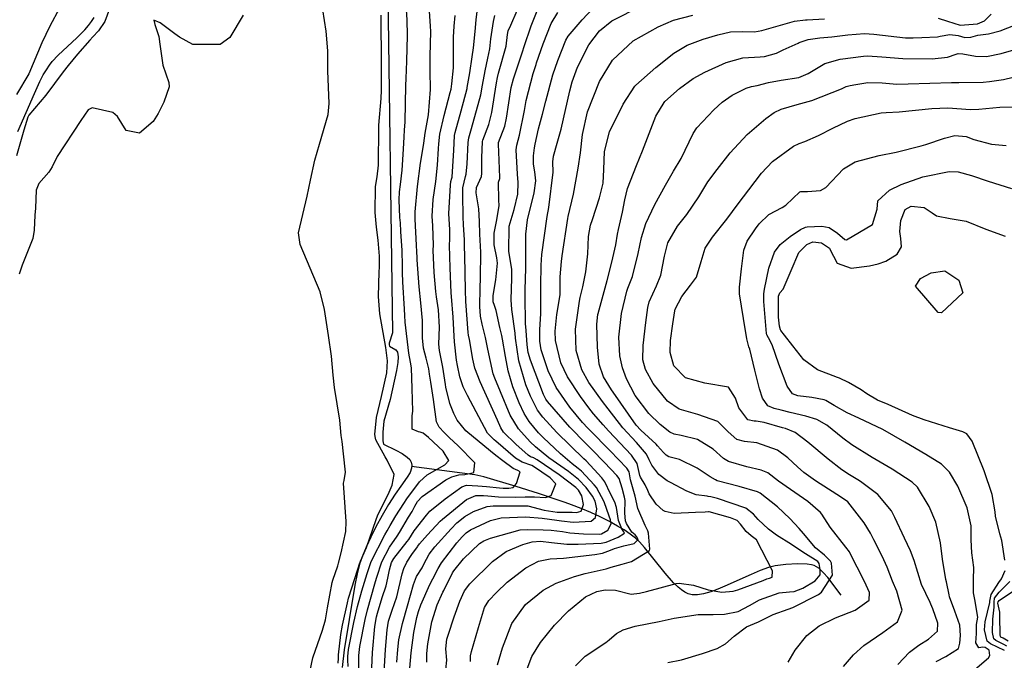
# Model space of a CAD drawing. Units: inches. Extents: x 1165772 to 1171771, y 553458 to 557459.
# Drawn here: x 1171082 to 1171402, y 556926 to 557134 of the extents above; entities that cross this region are included whole.
import ezdxf

# ---------------------------------------------------------------- set-up
doc = ezdxf.new("R2010")
doc.units = ezdxf.units.IN
doc.header["$MEASUREMENT"] = 0
for name, color, linetype, true_color in [('HYDRO-Single Line Stream', 7, 'Continuous', 0xe44ba6), ('HYDRO-Water Body', 7, 'Continuous', 0xe44ba6), ('Undefined', 7, 'Continuous', 0xe44ba6)]:
    doc.layers.add(name, color=color, linetype=linetype, true_color=true_color)

msp = doc.modelspace()

# ---------------------------------------------------------------- linework, layer by layer
at = {"layer": 'HYDRO-Single Line Stream'}
msp.add_lwpolyline([(1171348.72, 556947.25), (1171344.32, 556952.91), (1171342.97, 556954.5), (1171341.42, 556955.96), (1171340.65, 556956.47), (1171339.87, 556956.82), (1171339.01, 556957.03), (1171337.69, 556957.23), (1171334.51, 556957.37), (1171330.76, 556957.21), (1171327.22, 556956.76), (1171325.06, 556956.19), (1171322.37, 556955.21), (1171319.48, 556953.98), (1171311, 556950.12), (1171308.68, 556949.16), (1171306.44, 556948.35), (1171304.03, 556947.68), (1171302.1, 556947.37), (1171300.36, 556947.37), (1171299.06, 556947.66), (1171298, 556948.17), (1171296.89, 556948.91), (1171295.76, 556949.85), (1171294.31, 556951.27), (1171291.64, 556954.31), (1171284.89, 556962.72), (1171283.24, 556964.53), (1171281.93, 556965.76), (1171280.27, 556967.07), (1171278.33, 556968.37), (1171276.19, 556969.66), (1171273.58, 556971.08), (1171270.53, 556972.6), (1171267.5, 556974), (1171264.32, 556975.35), (1171261.26, 556976.55), (1171259.14, 556977.32), (1171256.57, 556978.21), (1171250.57, 556980.18), (1171243.28, 556982.46), (1171232.84, 556985.63), (1171229.88, 556986.23), (1171209.38, 556988.92)], dxfattribs=at)
at = {"layer": 'HYDRO-Water Body'}
for points in [[(1171201.57, 557150.16), (1171203.15, 557032.31), (1171202.13, 557029), (1171202.09, 557028.43), (1171202.25, 557028.01), (1171204.26, 557026.84), (1171204.75, 557026.03), (1171204.97, 557024.52), (1171204.88, 557022.74), (1171204.48, 557020.17), (1171202.37, 557010.66), (1171200.41, 557003.73), (1171200.04, 557000.08), (1171200.08, 556997.34), (1171200.28, 556996.25), (1171204.3, 556994.27), (1171206.29, 556993.14), (1171207.97, 556992.04), (1171208.78, 556991.25), (1171209.21, 556990.37), (1171209.45, 556989.44), (1171209.32, 556988.41), (1171208.88, 556987.04), (1171207.94, 556985.46), (1171205.84, 556982.64), (1171204.01, 556980.04), (1171201.84, 556976.62), (1171199.8, 556973.12), (1171197.79, 556969.44), (1171196.1, 556966.06), (1171194.59, 556962.78), (1171193.35, 556959.71), (1171192.52, 556957.23), (1171191.74, 556954.2), (1171190.95, 556950.45), (1171189.07, 556939.35), (1171187.52, 556929.54), (1171186.85, 556923.77)], [(1171081.65, 557097.7), (1171087.04, 557110.03), (1171088.83, 557113.88), (1171089.93, 557116), (1171090.91, 557117.7), (1171091.92, 557119.23), (1171092.83, 557120.42), (1171094.7, 557122.42), (1171100.81, 557128.09), (1171103.38, 557130.7), (1171104.53, 557132.02), (1171105.55, 557133.34), (1171106.39, 557134.65)]]:
    msp.add_lwpolyline(points, dxfattribs=at)
at = {"layer": 'Undefined'}
for points, elevation in [([(1171112.45, 557140.52), (1171109.87, 557133.32), (1171107.84, 557130.28), (1171106, 557128.35), (1171105.01, 557127.34), (1171101.03, 557122.75), (1171097.99, 557119.09), (1171096.37, 557116.99), (1171090.72, 557109.49), (1171085.19, 557102.98), (1171084.87, 557102.36), (1171083.57, 557098.1), (1171081.25, 557089.72)], 234), ([(1171188.82, 556924.06), (1171188.7, 556926.21), (1171188.67, 556927.38), (1171188.87, 556929.56), (1171190.64, 556938.39), (1171191.83, 556943.6), (1171193.21, 556948.59), (1171194.97, 556954.22), (1171195.25, 556955.22), (1171196.29, 556958.14), (1171200.67, 556966.78), (1171201.43, 556968.08), (1171202.42, 556969.8), (1171204.24, 556972.98), (1171206.81, 556977.02), (1171207.8, 556978.51), (1171211.94, 556984), (1171214.39, 556986.24), (1171220.11, 556989.51), (1171221.39, 556990.92), (1171219.55, 556993.95), (1171214.88, 556998.43), (1171213.12, 556999.8), (1171212.15, 557000.15), (1171211.62, 557000.21), (1171209.51, 557001.07), (1171209.58, 557005.43), (1171209.77, 557006.96), (1171209.54, 557014.25), (1171209.3, 557021.03), (1171209.04, 557022.78), (1171208.45, 557025.76), (1171207.33, 557035.84), (1171207.2, 557037.93), (1171207.07, 557039.98), (1171206.47, 557048.84), (1171206.36, 557051.85), (1171206.36, 557054.05), (1171206.26, 557059.09), (1171205.92, 557065.23), (1171205.72, 557068.03), (1171205.58, 557069.72), (1171205.3, 557075.54), (1171205.43, 557078.14), (1171205.74, 557080.49), (1171206.34, 557085.15), (1171206.74, 557091.98), (1171206.9, 557095.89), (1171207.11, 557098.06), (1171207.31, 557100.85), (1171207.5, 557112.61), (1171207.55, 557114.86), (1171207.77, 557120.49), (1171208.02, 557128.79), (1171207.9, 557133.92), (1171207.45, 557140.25)], 236), ([(1171095.22, 557137.66), (1171092.01, 557131.79), (1171089.46, 557126.43), (1171085.19, 557116.34), (1171081.21, 557109.72)], 236), ([(1171175.87, 556919.64), (1171177.35, 556926.85), (1171180.46, 556935.83), (1171181.39, 556939.22), (1171182.11, 556943.16), (1171183.64, 556951.34), (1171183.84, 556952.09), (1171185.45, 556956.69), (1171185.68, 556957.58), (1171186.51, 556961.01), (1171188.02, 556967.84), (1171188.16, 556971.15), (1171187.29, 556983.55), (1171187.45, 556984.42), (1171187.94, 556987.13), (1171187.29, 556993.09), (1171186.9, 556997.1), (1171186.78, 556997.78), (1171186.55, 556998.98), (1171186.06, 557004), (1171184.39, 557014.57), (1171183.94, 557018.64), (1171183.43, 557024.82), (1171182.45, 557031.44), (1171181.07, 557039.88), (1171179.71, 557045.64), (1171173.22, 557061.03), (1171172.72, 557064.83), (1171175.53, 557076.68), (1171176.57, 557081.84), (1171178.02, 557088.36), (1171179.51, 557093.57), (1171182.27, 557103.17), (1171182.64, 557106.76), (1171182.21, 557117.35), (1171182.23, 557118.98), (1171182.17, 557123.88), (1171181.64, 557130.19), (1171180.56, 557137.15)], 232), ([(1171192.24, 556923.32), (1171192.26, 556927.66), (1171192.62, 556930.59), (1171194.32, 556939.3), (1171195.08, 556942.49), (1171197.4, 556950.91), (1171197.96, 556952.76), (1171198.06, 556953.09), (1171199.7, 556957.99), (1171202.19, 556962.82), (1171204.66, 556966.38), (1171205.42, 556967.56), (1171208.38, 556972.53), (1171209.53, 556974.38), (1171210.41, 556976.05), (1171211.31, 556977.6), (1171212.83, 556979.28), (1171220.45, 556984.64), (1171222.43, 556985.61), (1171224.72, 556986.22), (1171226.6, 556986.4), (1171229.59, 556987.02), (1171229.91, 556990.19), (1171224.32, 556995.76), (1171221.63, 556998.25), (1171219.88, 556999.97), (1171218.26, 557001.73), (1171217.45, 557003.51), (1171216.44, 557010.66), (1171215.55, 557016.32), (1171215.2, 557018.89), (1171214.92, 557020.71), (1171214.08, 557024.09), (1171213.24, 557027.41), (1171212.94, 557030.68), (1171212.92, 557036.31), (1171212.35, 557042.03), (1171211.8, 557047.3), (1171211.15, 557056.06), (1171211.13, 557056.82), (1171211.1, 557058.59), (1171210.99, 557060.75), (1171210.55, 557069.18), (1171210.52, 557069.75), (1171210.5, 557071.62), (1171211.3, 557079.79), (1171212.28, 557087.35), (1171213.08, 557092.5), (1171213.28, 557093.91), (1171213.79, 557097.1), (1171214.8, 557103.07), (1171215.49, 557111.32), (1171215.5, 557112.19), (1171215.41, 557116.52), (1171215.42, 557122.07), (1171215.6, 557130.16), (1171215.52, 557131.88), (1171215.16, 557136.66)], 238), ([(1171200.52, 556922.2), (1171200.94, 556929.58), (1171201.45, 556936.01), (1171201.9, 556938.78), (1171203.08, 556942.38), (1171204.57, 556946.67), (1171206.34, 556954.16), (1171206.84, 556955.93), (1171207.79, 556957.88), (1171209.43, 556960.46), (1171211.27, 556962.89), (1171211.41, 556963.1), (1171211.97, 556963.93), (1171214.54, 556966.8), (1171218.64, 556971.19), (1171219.35, 556971.89), (1171227.16, 556978.22), (1171230.2, 556979.51), (1171232.73, 556979.6), (1171234.1, 556979.46), (1171237.5, 556979.15), (1171243.01, 556979.01), (1171246.2, 556979.1), (1171249.23, 556979.09), (1171252.74, 556978.9), (1171254.65, 556979.58), (1171256.1, 556983.35), (1171254.25, 556985.34), (1171251.64, 556987.15), (1171248.87, 556989.02), (1171248.37, 556989.26), (1171245.26, 556990.33), (1171243.06, 556991.69), (1171236.73, 556997.17), (1171236.12, 556997.66), (1171233.97, 556999.8), (1171227.47, 557011.96), (1171226.11, 557014.79), (1171224.96, 557018.08), (1171224.24, 557021.71), (1171223.97, 557023.42), (1171223.31, 557029.46), (1171223.21, 557031.3), (1171222.8, 557037.37), (1171222.26, 557044.12), (1171222.2, 557045.35), (1171221.83, 557053.46), (1171221.63, 557060.82), (1171221.79, 557062.74), (1171221.81, 557065.72), (1171221.42, 557071.07), (1171222, 557080.23), (1171222.11, 557081.41), (1171222.4, 557082.57), (1171222.47, 557082.8), (1171223.06, 557091.56), (1171223.14, 557093.89), (1171223.26, 557096.32), (1171223.44, 557097.32), (1171225.4, 557104.34), (1171227.35, 557111.58), (1171227.43, 557111.96), (1171228.22, 557116.74), (1171228.96, 557121.89), (1171229.39, 557124.84), (1171229.98, 557130.11), (1171230.3, 557133.86), (1171230.73, 557137.44)], 242), ([(1171208.35, 556918.59), (1171209.22, 556928.48), (1171210.12, 556935.15), (1171211.09, 556939.96), (1171211.6, 556941.9), (1171212.32, 556944.09), (1171215.3, 556950.72), (1171216.25, 556952.49), (1171217.99, 556955.84), (1171219.11, 556957.74), (1171223.99, 556964.18), (1171225.71, 556966.19), (1171227.01, 556967.47), (1171228.45, 556968.44), (1171234.95, 556971.47), (1171238.45, 556972.31), (1171246.37, 556972.67), (1171251.73, 556972.24), (1171256.47, 556971.58), (1171257.96, 556971.38), (1171261.79, 556970.89), (1171267.63, 556971.2), (1171268.99, 556972.4), (1171269.46, 556975.28), (1171268.87, 556977.7), (1171267.99, 556979.34), (1171265.95, 556982.14), (1171263.53, 556984.73), (1171260.27, 556987.33), (1171253.89, 556991.83), (1171249.55, 556995.36), (1171247.81, 556997.01), (1171243.98, 557001.2), (1171241.33, 557005.66), (1171238.2, 557013.25), (1171236.35, 557017.61), (1171235.83, 557019.08), (1171234.06, 557027.05), (1171233.29, 557030.79), (1171232.21, 557035.11), (1171231.67, 557037.72), (1171231.46, 557040.9), (1171231.63, 557046.98), (1171231.72, 557050.07), (1171231.8, 557058.56), (1171231.54, 557064.33), (1171231.38, 557068.47), (1171231.16, 557072.59), (1171230.26, 557077.75), (1171230.41, 557079.47), (1171231.98, 557083.08), (1171232.19, 557084), (1171232.19, 557089.09), (1171232.34, 557094.38), (1171232.44, 557094.86), (1171234.38, 557099.97), (1171235.39, 557103.79), (1171236.91, 557113.46), (1171237.19, 557115.15), (1171237.54, 557116.59), (1171240.01, 557125.35), (1171240.5, 557129.16), (1171240.71, 557130.32), (1171241.54, 557132.16), (1171243.55, 557136.97)], 246), ([(1171214.26, 556925.49), (1171214.33, 556927.27), (1171214.34, 556928.3), (1171214.58, 556931.39), (1171215.96, 556938.56), (1171217.7, 556944.1), (1171219.52, 556948.18), (1171219.81, 556948.77), (1171222.62, 556954.43), (1171223.01, 556955.07), (1171226.24, 556959.03), (1171231.38, 556963.95), (1171232.79, 556964.87), (1171234.93, 556965.76), (1171244.57, 556968.37), (1171247.03, 556968.58), (1171252.06, 556968.44), (1171254.6, 556968.32), (1171258.35, 556967.85), (1171260.71, 556967.49), (1171265.06, 556967.12), (1171270.41, 556967.03), (1171270.99, 556967.16), (1171273.04, 556968.29), (1171274.09, 556970.37), (1171273.83, 556971.68), (1171273.49, 556972.88), (1171271.85, 556977.54), (1171269.3, 556982.12), (1171268.59, 556983.05), (1171264.47, 556987.48), (1171263.42, 556988.37), (1171261.45, 556989.81), (1171257.63, 556993.03), (1171252.04, 556998.35), (1171250.5, 556999.93), (1171247.45, 557003.57), (1171245.87, 557006.15), (1171244.28, 557009.6), (1171242.19, 557014.83), (1171240.69, 557019.99), (1171239.82, 557024.68), (1171238.85, 557030.29), (1171238.59, 557031.45), (1171237.97, 557034.04), (1171236.81, 557039.58), (1171236.22, 557041.2), (1171235.81, 557042.35), (1171235.8, 557044.45), (1171236.69, 557049.49), (1171237.17, 557054.9), (1171236.97, 557056.68), (1171236.14, 557060.9), (1171236.14, 557064.71), (1171237.04, 557068.97), (1171237.72, 557073.63), (1171237.62, 557075.35), (1171237.59, 557081.26), (1171237.93, 557082.42), (1171238, 557082.73), (1171237.75, 557088.37), (1171237.52, 557093.56), (1171237.6, 557094.07), (1171239.58, 557099.36), (1171240.18, 557101.94), (1171241.68, 557111.96), (1171242.36, 557114.71), (1171245.29, 557123.52), (1171245.82, 557125.22), (1171248.12, 557131.99), (1171250.14, 557136.78)], 248), ([(1171220.16, 556920.04), (1171220.74, 556926.16), (1171220.46, 556929.78), (1171220.76, 556932.93), (1171221.26, 556934.23), (1171223.22, 556940.17), (1171224.99, 556945.32), (1171226.57, 556948.67), (1171228.22, 556950.89), (1171235.57, 556958.16), (1171240.01, 556961.34), (1171245.4, 556963.66), (1171248.46, 556964.56), (1171251.12, 556964.8), (1171254.75, 556964.34), (1171259.67, 556963.73), (1171263.36, 556963.73), (1171270.81, 556964.06), (1171272.46, 556964.45), (1171276.31, 556966.04), (1171278.45, 556967.34), (1171278.24, 556967.8), (1171277.55, 556968.71), (1171276.51, 556971.5), (1171275.77, 556975.63), (1171275.24, 556977.35), (1171273.86, 556980.1), (1171272, 556983.99), (1171271.08, 556985.33), (1171268.55, 556988.05), (1171265.93, 556990.77), (1171265.25, 556991.43), (1171256.47, 557000.05), (1171251.97, 557004.94), (1171250.23, 557007.29), (1171247.9, 557011.77), (1171246.43, 557015.47), (1171244.17, 557023.21), (1171243.1, 557030.56), (1171242.91, 557032.23), (1171241.82, 557039.93), (1171241.66, 557043.03), (1171241.87, 557050.09), (1171241.83, 557052.85), (1171241.54, 557054.97), (1171240.89, 557058.78), (1171241, 557066.94), (1171242.26, 557071.28), (1171242.63, 557072.36), (1171243.78, 557077.37), (1171243.92, 557081.13), (1171243.66, 557083.8), (1171243.23, 557091.67), (1171243.47, 557093.21), (1171244.41, 557096.5), (1171245.93, 557104.45), (1171246.55, 557107.72), (1171248.82, 557116.5), (1171249.72, 557119.39), (1171249.9, 557119.95), (1171251.99, 557126.08), (1171254.64, 557132.65), (1171256.77, 557136.27)], 250), ([(1171228.44, 556925.73), (1171228.51, 556927.54), (1171228.75, 556928.94), (1171231.08, 556936.74), (1171233.06, 556943.25), (1171234.41, 556945.5), (1171236.9, 556948.12), (1171240.37, 556951.45), (1171246.38, 556956.11), (1171250.47, 556958.24), (1171254.31, 556959.03), (1171258.59, 556959.26), (1171268.8, 556960.42), (1171271.24, 556960.88), (1171273.91, 556961.78), (1171275.21, 556962.33), (1171278.17, 556963.27), (1171281.55, 556963.99), (1171282.87, 556965.25), (1171282.35, 556966.31), (1171281.84, 556966.8), (1171280.84, 556967.7), (1171279.01, 556970.51), (1171278.72, 556971.35), (1171278.55, 556973.87), (1171278.58, 556977.9), (1171278.41, 556978.97), (1171277.67, 556981.98), (1171276.64, 556985.06), (1171275.93, 556986.06), (1171271.87, 556990.3), (1171267.85, 556994.45), (1171265.87, 556996.41), (1171260.72, 557001.68), (1171253.45, 557010.03), (1171252.87, 557010.84), (1171252.12, 557012.36), (1171247.95, 557023.48), (1171247.21, 557026.01), (1171246.88, 557028.4), (1171246.5, 557033.15), (1171246.34, 557035.41), (1171246.22, 557044.26), (1171246.24, 557046.67), (1171246.28, 557049.41), (1171246.44, 557053.66), (1171246.45, 557054.15), (1171246.41, 557064.4), (1171246.99, 557069.02), (1171249.16, 557077.81), (1171249.63, 557081.64), (1171249.33, 557084.57), (1171248.94, 557087.08), (1171248.86, 557089.81), (1171249.22, 557092.36), (1171249.48, 557093.5), (1171250.57, 557098.5), (1171251.79, 557103.33), (1171252.85, 557107.48), (1171255.19, 557116.1), (1171256.74, 557120.72), (1171259.35, 557127.32), (1171260.12, 557128.59), (1171264.67, 557133.85), (1171268.18, 557137.6)], 252), ([(1171237.18, 556924.67), (1171238.84, 556930.12), (1171241.91, 556938.05), (1171246.28, 556944.22), (1171252.05, 556948.87), (1171256.24, 556951.07), (1171262.16, 556953.31), (1171265.6, 556954.21), (1171272.43, 556955.78), (1171274.09, 556956.32), (1171277.61, 556957.31), (1171280.73, 556958.15), (1171286.49, 556961.69), (1171286.65, 556962.16), (1171286.16, 556967.34), (1171286.01, 556968.09), (1171285.11, 556969.8), (1171282.75, 556975.36), (1171281.89, 556979.37), (1171280.96, 556982.34), (1171280.38, 556984.66), (1171279.9, 556987.24), (1171279.19, 556988.44), (1171273.71, 556994.03), (1171271.1, 556996.74), (1171269.76, 556998.13), (1171266.49, 557001.45), (1171264.8, 557003.24), (1171260.65, 557008.23), (1171256.27, 557014.61), (1171253.67, 557019.99), (1171251.38, 557026.82), (1171250.94, 557029.63), (1171251, 557033.31), (1171251.24, 557038.64), (1171251.3, 557044.56), (1171251.28, 557049.06), (1171251.4, 557052.83), (1171251.43, 557054.31), (1171251.58, 557057.78), (1171253.29, 557070.05), (1171253.82, 557073.05), (1171255.24, 557084.51), (1171255.22, 557087.87), (1171255.34, 557089.63), (1171256.58, 557093.83), (1171257.84, 557098.41), (1171260.65, 557110.89), (1171261.41, 557113.73), (1171263.19, 557118.57), (1171266.84, 557125.81), (1171270.34, 557130.31), (1171274.32, 557133.52), (1171283.96, 557138.46)], 254), ([(1171154.71, 557135.44), (1171150.45, 557128.2), (1171147.25, 557125.88), (1171138.39, 557125.84), (1171134.07, 557128.25), (1171132.54, 557129.38), (1171127.8, 557132.95), (1171125.81, 557133.75), (1171126.04, 557132.41), (1171127.43, 557128.46), (1171127.75, 557126.02), (1171128.65, 557119.2), (1171130.62, 557113.55), (1171130.7, 557112.18), (1171128.99, 557107.18), (1171127.21, 557103.49), (1171125.55, 557100.93), (1171121.1, 557097.16), (1171116.83, 557098.04), (1171113.97, 557102.51), (1171112.43, 557103.88), (1171105.72, 557105.32), (1171104.52, 557104.71), (1171102.08, 557101.25), (1171094.41, 557089.56), (1171092.77, 557086.21), (1171091.71, 557084.5), (1171088.52, 557080.79), (1171087.63, 557078.63), (1171087.4, 557072.74), (1171087.23, 557070.48), (1171086.92, 557065.6), (1171086.48, 557062.92), (1171083.72, 557055.92), (1171083.12, 557054.29), (1171082.11, 557051.37)], 232), ([(1171185.57, 556925.2), (1171185.64, 556926.74), (1171185.66, 556927.82), (1171186.4, 556934.45), (1171186.96, 556937.48), (1171188.53, 556944.72), (1171188.94, 556946.22), (1171191.97, 556955.68), (1171192.43, 556957.37), (1171192.76, 556958.3), (1171194.71, 556962.73), (1171197.88, 556971.81), (1171198.31, 556972.96), (1171199.65, 556975.69), (1171201.73, 556979.94), (1171203.05, 556982.91), (1171203.72, 556986.4), (1171201.46, 556991.08), (1171200.79, 556992.07), (1171197.81, 556997.58), (1171197.62, 556998.14), (1171197.49, 556999.34), (1171197.93, 557004.88), (1171199.62, 557011.65), (1171201.38, 557019.33), (1171201.53, 557023.23), (1171201.03, 557027.63), (1171199.03, 557038.51), (1171198.58, 557044.13), (1171198.9, 557052.12), (1171198.99, 557053.68), (1171198.99, 557057.16), (1171198.54, 557062.36), (1171198, 557066.67), (1171197.86, 557067.8), (1171197.53, 557071.43), (1171197.65, 557079.82), (1171198.19, 557082.9), (1171198.63, 557086.74), (1171198.74, 557099.06), (1171198.77, 557099.76), (1171199.47, 557108.34), (1171199.55, 557111.1), (1171199.61, 557117.86), (1171199.64, 557122.93), (1171199.51, 557131.51), (1171199.48, 557135.39)], 234), ([(1171196.18, 556916.34), (1171196.67, 556928.63), (1171197.47, 556937.08), (1171198, 556940.2), (1171198.29, 556941.4), (1171199.82, 556946.47), (1171201.12, 556950.29), (1171201.71, 556952.74), (1171202.19, 556955.42), (1171202.88, 556957.85), (1171203.59, 556959.15), (1171207.96, 556964.64), (1171208.42, 556965.33), (1171210.23, 556968.1), (1171214.18, 556973.19), (1171215.29, 556974.43), (1171220.3, 556978.47), (1171225.66, 556982.42), (1171227.18, 556982.89), (1171230.82, 556982.74), (1171233.68, 556982.49), (1171237.89, 556982.07), (1171239.07, 556981.98), (1171240.95, 556981.91), (1171242.28, 556982.16), (1171243.42, 556983.51), (1171244.59, 556987.19), (1171243.83, 556987.67), (1171242.28, 556988.33), (1171238.9, 556990.77), (1171236.72, 556992.57), (1171234.9, 556993.94), (1171226.9, 557000.5), (1171224.17, 557003.97), (1171223.03, 557006.21), (1171221.74, 557009.45), (1171220.45, 557014.66), (1171220.31, 557015.59), (1171219.47, 557021.2), (1171218.38, 557026.64), (1171218.22, 557028.65), (1171218.44, 557034.14), (1171218.07, 557039.78), (1171217.4, 557043.98), (1171217.19, 557045.73), (1171216.69, 557051.9), (1171216.41, 557059.17), (1171216.45, 557060.77), (1171216.2, 557067.1), (1171216.03, 557070.23), (1171216.41, 557075.62), (1171217.17, 557081.44), (1171217.73, 557086.75), (1171218.09, 557092.18), (1171218.16, 557093.7), (1171218.56, 557096.83), (1171219.94, 557102.87), (1171221.89, 557110.27), (1171222.15, 557111.41), (1171222.43, 557113.13), (1171222.91, 557118.32), (1171222.98, 557122.62), (1171222.97, 557128.25), (1171223.16, 557131.88), (1171223.53, 557135.31)], 240), ([(1171204.61, 556925.54), (1171204.92, 556929.62), (1171205.25, 556932.76), (1171206.39, 556938.02), (1171208.03, 556943.75), (1171209.94, 556950.73), (1171210.98, 556953.31), (1171212.75, 556956.14), (1171213.37, 556957.24), (1171215.11, 556960.49), (1171216.88, 556962.88), (1171222.15, 556968.71), (1171224.08, 556970.71), (1171226.64, 556972.78), (1171229.45, 556974.34), (1171233.91, 556975.98), (1171235.86, 556976.18), (1171245, 556976.2), (1171246.1, 556976.25), (1171247.1, 556976.19), (1171252.41, 556974.76), (1171256.55, 556974.14), (1171261.44, 556974.12), (1171262.8, 556974.08), (1171264.36, 556974.47), (1171265.13, 556976.6), (1171264.53, 556979.45), (1171263.44, 556981.28), (1171262.64, 556982.12), (1171257.17, 556986.31), (1171250.07, 556991.1), (1171249.16, 556991.71), (1171248.99, 556991.79), (1171247.95, 556992.15), (1171247.22, 556992.6), (1171243.13, 556996.24), (1171239.21, 557000.1), (1171238.26, 557001.56), (1171237.21, 557003.98), (1171231.64, 557016.49), (1171229.88, 557020.92), (1171229.17, 557023.75), (1171228.17, 557030.15), (1171227.86, 557031.6), (1171227.69, 557032.49), (1171226.95, 557042.48), (1171226.84, 557046.15), (1171226.62, 557057.28), (1171226.56, 557060.42), (1171226.48, 557062.49), (1171226.25, 557067.34), (1171226.12, 557069.95), (1171226.06, 557071.79), (1171225.93, 557075.24), (1171225.94, 557079.42), (1171226.88, 557083.09), (1171227.1, 557083.81), (1171227.39, 557087.17), (1171227.72, 557094.13), (1171227.94, 557095.57), (1171228.83, 557098.63), (1171231.78, 557109.54), (1171232.39, 557112.65), (1171233.19, 557117.36), (1171234.06, 557121.47), (1171234.69, 557124.49), (1171235.07, 557127.71), (1171235.89, 557133.39), (1171236.34, 557135.27)], 244), ([(1171246.22, 556921.6), (1171248.37, 556927.31), (1171251.12, 556931.87), (1171255.75, 556937.51), (1171260.25, 556942.16), (1171265.77, 556946.65), (1171269.44, 556948.39), (1171272.11, 556948.94), (1171275.44, 556948.83), (1171280.6, 556947.5), (1171283.3, 556947.85), (1171285.52, 556948.46), (1171289.98, 556949.64), (1171295.17, 556951.06), (1171296.1, 556951.15), (1171300.84, 556950.48), (1171305.52, 556948.95), (1171310, 556948.17), (1171313.69, 556948.5), (1171315.17, 556948.91), (1171323.43, 556951.95), (1171324.59, 556952.49), (1171325.46, 556952.77), (1171326.28, 556953.09), (1171326.45, 556955.1), (1171321.24, 556965.19), (1171319.51, 556966.5), (1171317.87, 556967.83), (1171316, 556970.27), (1171314.92, 556971.42), (1171312.8, 556972.34), (1171305.86, 556974.28), (1171305.64, 556974.3), (1171304.55, 556974.2), (1171301.43, 556974.03), (1171294.55, 556973.68), (1171291.55, 556974.4), (1171291, 556974.73), (1171288.64, 556976.75), (1171286.41, 556980.15), (1171285.98, 556981.19), (1171285.07, 556983.03), (1171283.58, 556985.47), (1171283.43, 556986.03), (1171282.51, 556989.9), (1171280.73, 556992.62), (1171273.19, 557000.5), (1171271.47, 557002.44), (1171268.35, 557006.09), (1171266.83, 557008.04), (1171264.15, 557011.7), (1171259.88, 557018.06), (1171257.78, 557022.61), (1171256.04, 557029.9), (1171255.92, 557032.84), (1171256.45, 557038.33), (1171257.55, 557044.66), (1171257.59, 557045.12), (1171257.52, 557049.27), (1171257.55, 557050.54), (1171258, 557055.51), (1171258.2, 557057.32), (1171260.04, 557069.42), (1171260.18, 557070.08), (1171261.84, 557077.3), (1171263.37, 557085.74), (1171264.14, 557090.78), (1171264.81, 557096.67), (1171266.36, 557104.06), (1171270.34, 557113.84), (1171274.51, 557120.8), (1171281.24, 557127.03), (1171289.32, 557131.67), (1171294.33, 557133.75), (1171300.58, 557135.38)], 256), ([(1171262.51, 556924.32), (1171265.61, 556927.47), (1171272.4, 556931.92), (1171273.41, 556932.78), (1171275.78, 556934.79), (1171277.97, 556935.95), (1171281.88, 556937.18), (1171289.67, 556938.68), (1171294.55, 556939.74), (1171302.32, 556940.97), (1171307.15, 556941), (1171310.89, 556941.03), (1171315.27, 556941.9), (1171318.96, 556943.83), (1171322.18, 556945.66), (1171328.57, 556948.02), (1171331.87, 556948.28), (1171333.39, 556948.41), (1171336.23, 556949.55), (1171340.26, 556951.91), (1171341.83, 556953.85), (1171341.9, 556955.51), (1171341.57, 556957.53), (1171341.13, 556958.15), (1171337.14, 556960.62), (1171333.29, 556963.16), (1171332.55, 556963.67), (1171327.75, 556966.69), (1171325.08, 556968.63), (1171321.72, 556971.81), (1171320.22, 556973.53), (1171317.77, 556975.48), (1171308.54, 556978.58), (1171306.38, 556979.13), (1171305.54, 556979.28), (1171305.17, 556979.3), (1171301.62, 556979.78), (1171298.58, 556981), (1171293.38, 556983.77), (1171292.24, 556984.3), (1171289.52, 556986.41), (1171287.25, 556989.41), (1171286.42, 556991.1), (1171285.5, 556992.92), (1171282.25, 556996.74), (1171277.85, 557001.49), (1171273.06, 557007.68), (1171271.31, 557010.04), (1171266.89, 557016.18), (1171264.59, 557020.31), (1171262.73, 557026.57), (1171262.47, 557033.57), (1171263.83, 557042.66), (1171264.07, 557043.75), (1171264.9, 557047.24), (1171265.91, 557052.09), (1171266.54, 557058.02), (1171266.72, 557063.56), (1171267.4, 557067.24), (1171268.04, 557069.14), (1171270.31, 557076.1), (1171271.44, 557080.91), (1171271.68, 557085.32), (1171271.88, 557091.18), (1171273.5, 557097.55), (1171277.96, 557106.58), (1171281.77, 557112.37), (1171282.06, 557112.68), (1171288.55, 557118.41), (1171294.41, 557123.13), (1171298.69, 557125.66), (1171303.89, 557127.66), (1171308.72, 557129.06), (1171312.76, 557129.97), (1171316.66, 557130.13), (1171320.53, 557130.03), (1171323, 557130.45), (1171333.58, 557133.49), (1171337.11, 557133.85), (1171337.64, 557133.85), (1171343.27, 557134.19)], 258), ([(1171380.1, 557134.46), (1171383.13, 557133.42), (1171387.29, 557132.14), (1171392.89, 557132.56), (1171395.2, 557133.54), (1171397.35, 557135.7)], 258), ([(1171292.48, 556925.36), (1171296.88, 556926.22), (1171303.68, 556928.27), (1171308.46, 556929.9), (1171311.21, 556931.42), (1171313.98, 556933.97), (1171317.97, 556936.91), (1171321.9, 556938.58), (1171326.63, 556940.9), (1171331.48, 556942.72), (1171333.01, 556943.26), (1171341.34, 556947.46), (1171342.32, 556948.22), (1171345.9, 556953.75), (1171345.58, 556957.63), (1171345.23, 556958.24), (1171343.32, 556960.15), (1171340.31, 556962.6), (1171336.46, 556967.2), (1171335.09, 556968.88), (1171332.04, 556972.07), (1171328.04, 556975.86), (1171322.39, 556980.32), (1171321.5, 556980.78), (1171315.64, 556982.53), (1171308.51, 556984.37), (1171307.92, 556984.6), (1171306.14, 556985.66), (1171301.96, 556988.47), (1171296.28, 556991.27), (1171292.82, 556992.07), (1171291.91, 556992.62), (1171291.08, 556993.52), (1171289.14, 556995.71), (1171288.71, 556996.18), (1171283.74, 557000.77), (1171282.23, 557002.42), (1171274.71, 557013.08), (1171274.16, 557013.87), (1171271.61, 557018.02), (1171270.19, 557022.19), (1171269.6, 557027.67), (1171269.41, 557035.15), (1171269.74, 557038.25), (1171269.83, 557038.63), (1171272.75, 557049.28), (1171274.31, 557055.22), (1171275.6, 557060.89), (1171276.18, 557064.38), (1171276.45, 557065.85), (1171277.76, 557071.48), (1171278.56, 557075.44), (1171279.41, 557079.13), (1171282.32, 557086.63), (1171284.21, 557091.42), (1171288.52, 557102.64), (1171291.26, 557107.09), (1171291.51, 557107.38), (1171296.27, 557111.63), (1171300.65, 557114.89), (1171304.45, 557116.95), (1171311.42, 557120.07), (1171316.82, 557121.6), (1171322.45, 557121.89), (1171323.76, 557121.99), (1171327.68, 557123.06), (1171329.82, 557124.17), (1171334.69, 557126.36), (1171335.08, 557126.51), (1171337.95, 557127.48), (1171341.76, 557128.04), (1171345.63, 557128.34), (1171350.87, 557128.98), (1171356.22, 557129.44), (1171359.26, 557129.26), (1171369.53, 557128.07), (1171372.06, 557128.04), (1171374.8, 557128.16), (1171379.87, 557128.37), (1171380.81, 557128.54), (1171383.92, 557129.17), (1171386.66, 557128.79), (1171388.82, 557128.21), (1171390.77, 557128.29), (1171393, 557128.9), (1171396.43, 557129.38), (1171400.2, 557130.31), (1171405.17, 557132.23)], 260), ([(1171331.45, 556925.52), (1171333.79, 556929.42), (1171337.5, 556934.18), (1171341.5, 556937.26), (1171346.89, 556939.91), (1171353.19, 556942.37), (1171357.73, 556945.62), (1171357.84, 556948.08), (1171356.25, 556951.62), (1171353.83, 556956.26), (1171352.57, 556958.83), (1171351.33, 556961.27), (1171350.24, 556962.8), (1171345.14, 556969.26), (1171342.42, 556973.47), (1171341.96, 556974.06), (1171337.89, 556977.58), (1171332.28, 556981.49), (1171328.4, 556984.25), (1171324.87, 556986.91), (1171322.74, 556987.83), (1171318.09, 556988.81), (1171312.15, 556990.58), (1171310.52, 556991.56), (1171307.21, 556994.61), (1171302.06, 556997.71), (1171296.83, 556998.98), (1171294.53, 556999.42), (1171293.08, 557000.15), (1171289.96, 557002.6), (1171286.25, 557006.15), (1171281.91, 557012.03), (1171279.05, 557017.38), (1171277.74, 557020.94), (1171276.88, 557024.91), (1171276.54, 557030.88), (1171277.46, 557038.66), (1171279.17, 557045.83), (1171279.54, 557046.86), (1171280.95, 557050.57), (1171282.8, 557058.08), (1171283.96, 557063.25), (1171285.3, 557067.85), (1171288.25, 557073.93), (1171291.71, 557080.22), (1171294.26, 557084.75), (1171296.75, 557088.93), (1171300.72, 557096.99), (1171301.91, 557098.85), (1171307.4, 557104.7), (1171310.09, 557107.22), (1171313.31, 557109.47), (1171317.83, 557111.77), (1171319.58, 557112.26), (1171321.44, 557112.64), (1171325.09, 557113.6), (1171329.21, 557114.32), (1171334.98, 557115.21), (1171337.96, 557116.49), (1171343.39, 557119.76), (1171348.4, 557121.12), (1171355.94, 557122.14), (1171357.23, 557122.23), (1171361.9, 557121.93), (1171368.68, 557121.4), (1171378.15, 557121.26), (1171383.11, 557121.76), (1171385.94, 557122.8), (1171386.59, 557122.97), (1171388.13, 557122.88), (1171392.24, 557122.15), (1171395.77, 557122.03), (1171400.56, 557122.92), (1171405.4, 557124.37)], 262), ([(1171349.44, 556924.08), (1171352.67, 556927.86), (1171355.98, 556930.94), (1171362.22, 556935.1), (1171366.98, 556938.61), (1171368.47, 556942.36), (1171366.75, 556948.52), (1171365.33, 556951.79), (1171363.54, 556956.28), (1171361.96, 556959.84), (1171359.26, 556965.16), (1171358.16, 556967.35), (1171356.17, 556970.69), (1171350.79, 556977.54), (1171350.12, 556978.1), (1171347.24, 556979.85), (1171340.3, 556984.28), (1171336.62, 556987), (1171334.5, 556988.81), (1171331.37, 556991.78), (1171328.01, 556994.22), (1171321.37, 556996.6), (1171317.37, 556997.09), (1171314.85, 556997.77), (1171312.03, 557000.25), (1171308.65, 557003.61), (1171302.15, 557005.86), (1171296.19, 557007.55), (1171292.39, 557010.14), (1171287.72, 557015.86), (1171285.22, 557020.39), (1171284.4, 557023.59), (1171284.5, 557028.25), (1171285.35, 557035.7), (1171285.95, 557040.56), (1171286.41, 557042.41), (1171288.76, 557047.57), (1171290.18, 557051.06), (1171291.43, 557057.26), (1171292.5, 557061.55), (1171295.62, 557066.92), (1171298.66, 557070.7), (1171302.56, 557076.42), (1171305.48, 557081.32), (1171308.41, 557085.36), (1171312.66, 557090.69), (1171318.14, 557096.67), (1171324.25, 557101.89), (1171326.94, 557103.81), (1171329.21, 557104.95), (1171334.4, 557106.44), (1171339.11, 557107.7), (1171348.77, 557111.53), (1171350.3, 557112.28), (1171351.56, 557112.62), (1171353.47, 557112.95), (1171357.32, 557113.52), (1171361.97, 557113.41), (1171366.75, 557113.07), (1171370.39, 557113.14), (1171384.44, 557113.55), (1171386.87, 557113.55), (1171394.75, 557113.7), (1171396.78, 557113.86), (1171401.37, 557114.53), (1171407.16, 557115.91)], 264), ([(1171367, 556924.78), (1171370.8, 556928.69), (1171373.84, 556931.01), (1171376.97, 556932.91), (1171379.91, 556935.54), (1171380.04, 556938.13), (1171378.35, 556942.84), (1171377.75, 556944.34), (1171377.5, 556944.87), (1171374.7, 556950.73), (1171372.3, 556958.47), (1171371.17, 556961.62), (1171369.22, 556965.68), (1171366.13, 556972.46), (1171364.97, 556974.61), (1171360.62, 556979.86), (1171355.42, 556983.79), (1171354.57, 556984.31), (1171351.34, 556986.23), (1171348.85, 556987.91), (1171344.49, 556991.35), (1171337.91, 556996.91), (1171333.75, 556999.95), (1171330.65, 557001.27), (1171329.65, 557001.56), (1171323.71, 557003.24), (1171321.15, 557003.67), (1171320.43, 557003.66), (1171318.43, 557004.12), (1171315.51, 557007.99), (1171314.36, 557011.14), (1171312.12, 557014.74), (1171304.48, 557016.06), (1171298.19, 557017.69), (1171294.39, 557021.63), (1171293.18, 557026.01), (1171293.38, 557029.9), (1171294.13, 557035.22), (1171294.71, 557039.51), (1171294.86, 557040.03), (1171296.97, 557044.13), (1171299.83, 557047.8), (1171301.77, 557050.35), (1171303.31, 557055.44), (1171304.62, 557059.77), (1171306.98, 557063.35), (1171311.55, 557069.26), (1171315.31, 557074.18), (1171318.75, 557078.71), (1171322.81, 557084.1), (1171326.41, 557087.89), (1171333.26, 557092.94), (1171335.07, 557093.78), (1171336.89, 557094.39), (1171341.37, 557096.36), (1171345.93, 557098.76), (1171350.78, 557101.04), (1171353.24, 557101.83), (1171361.64, 557103.7), (1171363.26, 557103.88), (1171367.52, 557104.08), (1171378.05, 557105.12), (1171383.27, 557105.3), (1171390.61, 557104.85), (1171393.3, 557104.87), (1171400.1, 557105.56), (1171405.05, 557105.7)], 266), ([(1171379.45, 556925.68), (1171382.67, 556927.37), (1171386.7, 556929.97), (1171387.18, 556931.65), (1171387.35, 556934.16), (1171387.18, 556937.53), (1171385.57, 556942.05), (1171383.83, 556946.64), (1171383.66, 556947.36), (1171382.81, 556951.56), (1171382.62, 556952.32), (1171381.5, 556958.91), (1171380.91, 556964.18), (1171379.41, 556970.87), (1171377.24, 556975.96), (1171373.39, 556982.25), (1171371.68, 556983.94), (1171365.22, 556988.09), (1171358.72, 556991.94), (1171352.12, 556996.03), (1171349.21, 556998.13), (1171343.98, 557002.35), (1171340.76, 557004.22), (1171337.17, 557005.25), (1171332.16, 557006.49), (1171329.21, 557007.26), (1171326.99, 557007.79), (1171324.91, 557008.65), (1171323.14, 557011.12), (1171322.22, 557014.22), (1171320.66, 557020.21), (1171319.03, 557027.01), (1171318.78, 557027.84), (1171318.13, 557030.39), (1171317.01, 557037.02), (1171315.73, 557045), (1171315.72, 557047.2), (1171316.35, 557053.07), (1171317.09, 557059.11), (1171318.19, 557062.12), (1171320.84, 557066.1), (1171322.1, 557067.72), (1171325.17, 557070.75), (1171329.5, 557073.05), (1171330.76, 557073.78), (1171335.22, 557078.04), (1171335.63, 557078.22), (1171337.74, 557078.2), (1171341.98, 557078.53), (1171343.73, 557079.48), (1171349.39, 557085.5), (1171353.25, 557087.85), (1171361.03, 557089.83), (1171366.47, 557090.94), (1171374.61, 557092.96), (1171376.17, 557093.43), (1171382.22, 557095.49), (1171385.54, 557096.35), (1171389.19, 557096), (1171391.65, 557095.05), (1171397.4, 557093.55), (1171402.22, 557093.11)], 268), ([(1171391.27, 556922.45), (1171396.5, 556926.92), (1171396.92, 556927.61), (1171396.67, 556929.38), (1171395.33, 556930.26), (1171394.58, 556930.34), (1171393.34, 556930.14), (1171392.34, 556931.72), (1171392.54, 556934.83), (1171392.53, 556936.78), (1171392.6, 556937.66), (1171392.97, 556940.05), (1171392.06, 556945.82), (1171391.64, 556948), (1171391.54, 556952.25), (1171391.68, 556956.21), (1171391.04, 556960.99), (1171390.82, 556965.19), (1171390.79, 556969.7), (1171389.51, 556975.6), (1171386.56, 556982.63), (1171383.82, 556987.16), (1171381.24, 556989.71), (1171376.18, 556992.89), (1171369.36, 556996.83), (1171362.14, 557000.97), (1171354.41, 557004.64), (1171350.59, 557006.36), (1171346.37, 557008.81), (1171343.75, 557010.4), (1171343.17, 557010.6), (1171339.19, 557011.32), (1171334.65, 557011.92), (1171332.92, 557012.6), (1171331.2, 557015.06), (1171328.43, 557022.21), (1171326.25, 557028.45), (1171325.15, 557030.68), (1171324.59, 557031.69), (1171324.48, 557032.09), (1171323.62, 557042.46), (1171323.62, 557044.95), (1171323.81, 557046.5), (1171325.18, 557053.27), (1171327.08, 557058.56), (1171328.93, 557060.96), (1171332.17, 557063.58), (1171335.51, 557065.9), (1171337.12, 557066.66), (1171337.68, 557066.76), (1171342.42, 557066.93), (1171344.81, 557066.49), (1171347.49, 557064.71), (1171349.85, 557062.65), (1171350.42, 557062.56), (1171358.83, 557067.47), (1171360.31, 557072.43), (1171360.59, 557075.2), (1171364.39, 557078.59), (1171368.11, 557080.48), (1171375.17, 557082.95), (1171383.74, 557084.65), (1171386.57, 557084.59), (1171390.9, 557083.42), (1171396.36, 557081.53), (1171403.94, 557079.21)], 270), ([(1171401.79, 556958.62), (1171400.73, 556964.97), (1171400.1, 556967.11), (1171398.73, 556972.86), (1171398.63, 556974.26), (1171397.68, 556979.86), (1171395.03, 556987.52), (1171391.16, 556997.22), (1171389.45, 556999.53), (1171388.11, 557000.18), (1171383.83, 557001.55), (1171375.55, 557004.06), (1171371.76, 557005.57), (1171363.91, 557009.13), (1171360.5, 557010.48), (1171356.95, 557012.5), (1171355.19, 557013.9), (1171351, 557016.25), (1171348.11, 557017.58), (1171347.48, 557017.85), (1171341.05, 557020.38), (1171336.56, 557023.54), (1171333.05, 557028.15), (1171330.34, 557031.55), (1171329.14, 557033.1), (1171329, 557033.35), (1171328.65, 557034.47), (1171328.35, 557037.39), (1171328.35, 557044.27), (1171328.76, 557045.28), (1171329.83, 557046.55), (1171332.43, 557052.51), (1171334.94, 557058.43), (1171337.51, 557061.03), (1171339.47, 557061.82), (1171342.33, 557061.59), (1171344.89, 557059.76), (1171345.04, 557059.49), (1171347.37, 557054.98), (1171351.89, 557053.34), (1171357.83, 557054.03), (1171360.65, 557054.76), (1171363.11, 557055.61), (1171366.89, 557057.83), (1171368.22, 557060.19), (1171368.07, 557062.94), (1171367.74, 557065.22), (1171367.99, 557068.8), (1171369.47, 557072.33), (1171371.4, 557073.41), (1171375.61, 557072.99), (1171378.15, 557071.27), (1171379.54, 557070.3), (1171383.98, 557069.46), (1171389.16, 557068.55), (1171395.6, 557065.93), (1171401.88, 557063.68)], 272), ([(1171401.6, 556929.24), (1171397.07, 556931.4), (1171396.04, 556932.34), (1171395.13, 556935.95), (1171395.33, 556938.61), (1171396.86, 556944.81), (1171396.9, 556945.26), (1171397.3, 556947.44), (1171399.79, 556951.33), (1171400.69, 556952.5), (1171401.83, 556955.22)], 272), ([(1171402.4, 556930.69), (1171401.41, 556931.26), (1171398.79, 556932.52), (1171398.2, 556933.06), (1171397.7, 556935.14), (1171397.86, 556939.48), (1171398.34, 556943.38), (1171398.28, 556944.94), (1171398.42, 556946.23), (1171399.87, 556948.22), (1171403.4, 556951.62)], 274), ([(1171402.86, 556932.32), (1171401.22, 556933.29), (1171400.51, 556933.64), (1171400.35, 556933.78), (1171400.22, 556934.34), (1171400.18, 556940.28), (1171400.08, 556941.69), (1171399.52, 556944.66), (1171399.54, 556945.03), (1171399.94, 556945.54), (1171407.14, 556950.41)], 276)]:
    msp.add_lwpolyline(points, dxfattribs=dict(at, elevation=elevation))
at = {"layer": 'Undefined', "elevation": 274}
msp.add_lwpolyline([(1171382.31, 557052.42), (1171386.87, 557049.42), (1171388.13, 557045.29), (1171381.24, 557038.79), (1171380.1, 557038.93), (1171372.78, 557047.53), (1171374.39, 557050), (1171377.84, 557051.83)], close=True, dxfattribs=at)

doc.saveas('drawing.dxf')
